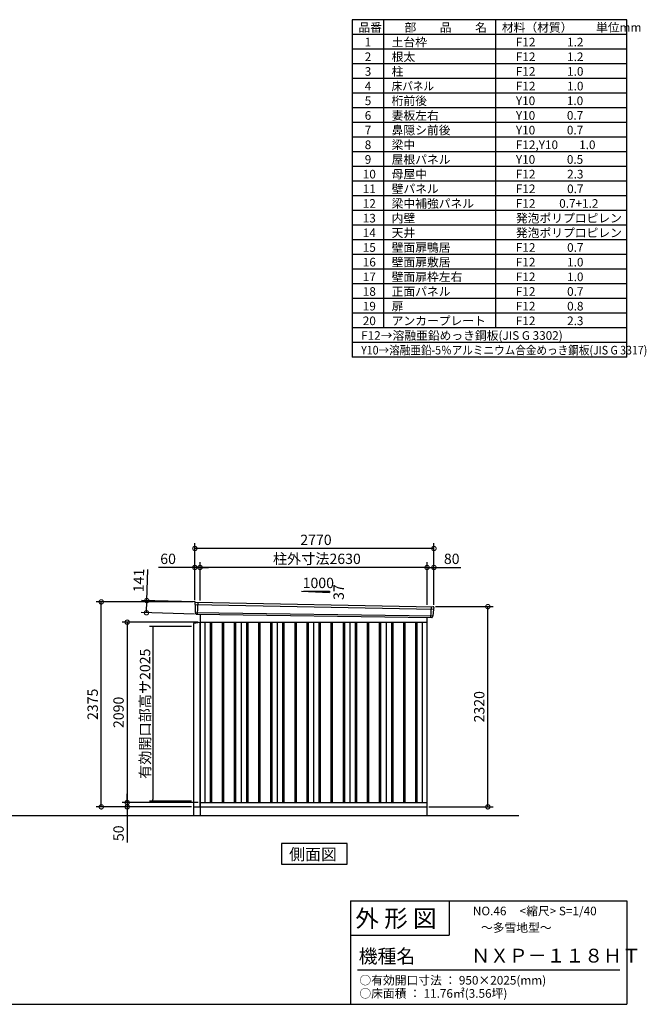
# Model space of a CAD drawing. Extents: x 140 to 16534, y 0 to 11410.
# Drawn here: x 9274 to 16534, y 0 to 11410 of the extents above; entities that cross this region are included whole.
import ezdxf

# ---------------------------------------------------------------- set-up
doc = ezdxf.new("R2010")
doc.units = 0
doc.header["$LTSCALE"] = 20
doc.header["$PDMODE"] = 3
doc.header["$PDSIZE"] = 2
doc.layers.get('0').update_dxf_attribs({"linetype": 'CONTINUOUS'})
doc.layers.get('DEFPOINTS').update_dxf_attribs({"linetype": 'CONTINUOUS'})
for name, color, linetype in [('仕様書枠', 230, 'CONTINUOUS'), ('寸法', 4, 'CONTINUOUS'), ('文字', 7, 'CONTINUOUS'), ('細線', 5, 'CONTINUOUS'), ('部品1', 7, 'CONTINUOUS'), ('Ｇ．Ｌ', 30, 'CONTINUOUS')]:
    doc.layers.add(name, color=color, linetype=linetype)
doc.styles.get("Standard").update_dxf_attribs({"font": 'txt', "bigfont": 'bigfont.shx'})
doc.styles.add('STYLE1', font='isocp.shx', dxfattribs={"bigfont": 'bigfont.shx'})
doc.styles.add('STYLE2', font='txt')
doc.dimstyles.new('INABA_S40', dxfattribs={"dimscale": 40, "dimtxt": 3, "dimasz": 2.5, "dimexe": 1.5, "dimexo": 0.5, "dimgap": 1, "dimtad": 3, "dimdec": 4, "dimdsep": 46, "dimtxsty": 'STANDARD', "dimsah": 1, "dimcen": 0, "dimclrt": 7, "dimadec": 0, "dimazin": 0, "dimtfac": 1, "dimtdec": 4, "dimtix": 1, "dimtmove": 0, "dimatfit": 0, "dimfxl": 1, "dimtolj": 1, "dimtzin": 0, "dimarcsym": 0})
doc.dimstyles.new('INABA_S40G', dxfattribs={"dimscale": 40, "dimtxt": 3, "dimasz": 2.5, "dimexe": 1.5, "dimexo": 0.5, "dimgap": 1, "dimtad": 3, "dimdec": 1, "dimdsep": 46, "dimtxsty": 'STYLE1', "dimblk1": 'DOTSMALL', "dimblk2": 'DOTSMALL', "dimsah": 1, "dimcen": 0, "dimclrt": 7, "dimadec": 0, "dimazin": 0, "dimtfac": 1, "dimtdec": 4, "dimtix": 1, "dimtmove": 0, "dimatfit": 3, "dimldrblk": 'DOTSMALL', "dimfxl": 1, "dimtolj": 1, "dimtzin": 0, "dimarcsym": 0})

# ---------------------------------------------------------------- blocks, each defined once
blk = doc.blocks.new('_DOTSMALL')
at = {"color": 0, "linetype": 'ByBlock', "ltscale": 50, "const_width": 0.5}
blk.add_lwpolyline([(-0.0625, 0, 1), (0.0625, 0, 1)], format="xyb", close=True, dxfattribs=at)
blk = doc.blocks.new('*D31')
at = {"layer": 'DEFPOINTS', "color": 0, "ltscale": 50}
for p in [(11363, 4428), (10519, 2338), (11363, 2338)]:
    blk.add_point(p, dxfattribs=at)
at = {"layer": '寸法', "color": 0, "lineweight": -2, "ltscale": 50}
for p, q in [((11343, 4428), (10459, 4428)), ((10519, 4428), (10519, 2338)), ((11343, 2338), (10459, 2338))]:
    blk.add_line(p, q, dxfattribs=at)
at = {"layer": '寸法', "color": 0, "lineweight": -2, "ltscale": 50, "xscale": 100, "yscale": 100, "zscale": 100}
for p, rotation in [((10519, 4428), 90), ((10519, 2338), 270)]:
    blk.add_blockref('_DOTSMALL', p, dxfattribs=dict(at, rotation=rotation))
at = {"layer": '寸法', "color": 7, "ltscale": 50, "insert": (10419, 3383), "char_height": 120, "attachment_point": 5, "rotation": 90, "style": 'STYLE1'}
blk.add_mtext('\\A1;2090', dxfattribs=at)
blk = doc.blocks.new('*D32')
at = {"layer": 'DEFPOINTS', "color": 0}
for p in [(10219, 4663), (11303, 4663), (11286, 2288)]:
    blk.add_point(p, dxfattribs=at)
at = {"layer": '寸法', "color": 0, "lineweight": -2}
for p, q in [((11283, 4663), (10159, 4663)), ((10219, 2288), (10219, 4663)), ((11266, 2288), (10159, 2288))]:
    blk.add_line(p, q, dxfattribs=at)
at = {"layer": '寸法', "color": 0, "lineweight": -2, "xscale": 100, "yscale": 100, "zscale": 100}
for p, rotation in [((10219, 4663), 90), ((10219, 2288), 270)]:
    blk.add_blockref('_DOTSMALL', p, dxfattribs=dict(at, rotation=rotation))
at = {"layer": '寸法', "color": 7, "insert": (10119, 3476), "char_height": 120, "attachment_point": 5, "rotation": 90, "style": 'STYLE1'}
blk.add_mtext('\\A1;2375', dxfattribs=at)
blk = doc.blocks.new('*D33')
at = {"layer": 'DEFPOINTS', "color": 0, "ltscale": 50}
for p in [(14073, 4608), (14698, 4608), (13993, 2288)]:
    blk.add_point(p, dxfattribs=at)
at = {"layer": '寸法', "color": 0, "lineweight": -2, "ltscale": 50}
for p, q in [((14093, 4608), (14758, 4608)), ((14698, 2288), (14698, 4608)), ((14013, 2288), (14758, 2288))]:
    blk.add_line(p, q, dxfattribs=at)
at = {"layer": '寸法', "color": 0, "lineweight": -2, "ltscale": 50, "xscale": 100, "yscale": 100, "zscale": 100}
for p, rotation in [((14698, 4608), 90), ((14698, 2288), 270)]:
    blk.add_blockref('_DOTSMALL', p, dxfattribs=dict(at, rotation=rotation))
at = {"layer": '寸法', "color": 7, "ltscale": 50, "insert": (14598, 3448), "char_height": 120, "attachment_point": 5, "rotation": 90, "style": 'STYLE1'}
blk.add_mtext('\\A1;2320', dxfattribs=at)
blk = doc.blocks.new('*D34')
at = {"layer": 'DEFPOINTS', "color": 0}
for p in [(10519, 2288), (11286, 2288), (11363, 2338)]:
    blk.add_point(p, dxfattribs=at)
at = {"layer": '寸法', "color": 0, "lineweight": -2}
for p, q in [((10519, 2338), (10519, 2438)), ((11343, 2338), (10459, 2338)), ((11266, 2288), (10459, 2288)), ((10519, 2338), (10519, 2288)), ((10519, 2288), (10519, 1876))]:
    blk.add_line(p, q, dxfattribs=at)
at = {"layer": '寸法', "color": 0, "lineweight": -2, "xscale": 100, "yscale": 100, "zscale": 100}
for p, rotation in [((10519, 2338), 270), ((10519, 2288), 90)]:
    blk.add_blockref('_DOTSMALL', p, dxfattribs=dict(at, rotation=rotation))
at = {"layer": '寸法', "color": 7, "insert": (10419, 1982), "char_height": 120, "attachment_point": 5, "rotation": 90, "style": 'STYLE1'}
blk.add_mtext('\\A1;50', dxfattribs=at)
blk = doc.blocks.new('*D35')
at = {"layer": 'DEFPOINTS', "color": 0, "ltscale": 50}
for p in [(11363, 5062), (11363, 4659), (13993, 4610)]:
    blk.add_point(p, dxfattribs=at)
at = {"layer": '寸法', "color": 0, "lineweight": -2, "ltscale": 50}
for p, q in [((11363, 4679), (11363, 5122)), ((13993, 5062), (11363, 5062)), ((13993, 4630), (13993, 5122))]:
    blk.add_line(p, q, dxfattribs=at)
at = {"layer": '寸法', "color": 0, "lineweight": -2, "ltscale": 50, "xscale": 100, "yscale": 100, "zscale": 100, "rotation": 180}
blk.add_blockref('_DOTSMALL', (11363, 5062), dxfattribs=at)
at = {"layer": '寸法', "color": 0, "lineweight": -2, "ltscale": 50, "xscale": 100, "yscale": 100, "zscale": 100}
blk.add_blockref('_DOTSMALL', (13993, 5062), dxfattribs=at)
at = {"layer": '寸法', "color": 7, "ltscale": 50, "insert": (12717, 5162), "char_height": 120, "attachment_point": 5, "style": 'STYLE1'}
blk.add_mtext('\\A1;柱外寸法2630', dxfattribs=at)
blk = doc.blocks.new('*D36')
at = {"layer": 'DEFPOINTS', "color": 0, "ltscale": 50}
for p in [(11303, 5062), (11303, 4663), (11363, 4659)]:
    blk.add_point(p, dxfattribs=at)
at = {"layer": '寸法', "color": 0, "lineweight": -2, "ltscale": 50}
for p, q in [((11303, 5062), (10883, 5062)), ((11303, 4683), (11303, 5122)), ((11363, 5062), (11303, 5062)), ((11363, 4679), (11363, 5122)), ((11363, 5062), (11463, 5062))]:
    blk.add_line(p, q, dxfattribs=at)
at = {"layer": '寸法', "color": 0, "lineweight": -2, "ltscale": 50, "xscale": 100, "yscale": 100, "zscale": 100}
blk.add_blockref('_DOTSMALL', (11303, 5062), dxfattribs=at)
at = {"layer": '寸法', "color": 0, "lineweight": -2, "ltscale": 50, "xscale": 100, "yscale": 100, "zscale": 100, "rotation": 180}
blk.add_blockref('_DOTSMALL', (11363, 5062), dxfattribs=at)
at = {"layer": '寸法', "color": 7, "ltscale": 50, "insert": (10993, 5162), "char_height": 120, "attachment_point": 5, "style": 'STYLE1'}
blk.add_mtext('\\A1;60', dxfattribs=at)
blk = doc.blocks.new('*D37')
at = {"layer": 'DEFPOINTS', "color": 0, "ltscale": 50}
for p in [(11303, 5282), (11303, 4663), (14073, 4608)]:
    blk.add_point(p, dxfattribs=at)
at = {"layer": '寸法', "color": 0, "lineweight": -2, "ltscale": 50}
for p, q in [((11303, 4683), (11303, 5342)), ((14073, 5282), (11303, 5282)), ((14073, 4628), (14073, 5342))]:
    blk.add_line(p, q, dxfattribs=at)
at = {"layer": '寸法', "color": 0, "lineweight": -2, "ltscale": 50, "xscale": 100, "yscale": 100, "zscale": 100, "rotation": 180}
blk.add_blockref('_DOTSMALL', (11303, 5282), dxfattribs=at)
at = {"layer": '寸法', "color": 0, "lineweight": -2, "ltscale": 50, "xscale": 100, "yscale": 100, "zscale": 100}
blk.add_blockref('_DOTSMALL', (14073, 5282), dxfattribs=at)
at = {"layer": '寸法', "color": 7, "ltscale": 50, "insert": (12706, 5382), "char_height": 120, "attachment_point": 5, "style": 'STYLE1'}
blk.add_mtext('\\A1;2770', dxfattribs=at)
blk = doc.blocks.new('*D38')
at = {"layer": 'DEFPOINTS', "color": 0, "ltscale": 50}
for p in [(14073, 5062), (13993, 4610), (14073, 4608)]:
    blk.add_point(p, dxfattribs=at)
at = {"layer": '寸法', "color": 0, "lineweight": -2, "ltscale": 50}
for p, q in [((13993, 4630), (13993, 5122)), ((13993, 5062), (14073, 5062)), ((14073, 4628), (14073, 5122)), ((14073, 5062), (14385, 5062))]:
    blk.add_line(p, q, dxfattribs=at)
at = {"layer": '寸法', "color": 0, "lineweight": -2, "ltscale": 50, "xscale": 100, "yscale": 100, "zscale": 100, "rotation": 180}
blk.add_blockref('_DOTSMALL', (13993, 5062), dxfattribs=at)
at = {"layer": '寸法', "color": 0, "lineweight": -2, "ltscale": 50, "xscale": 100, "yscale": 100, "zscale": 100}
blk.add_blockref('_DOTSMALL', (14073, 5062), dxfattribs=at)
at = {"layer": '寸法', "color": 7, "ltscale": 50, "insert": (14279, 5162), "char_height": 120, "attachment_point": 5, "style": 'STYLE1'}
blk.add_mtext('\\A1;80', dxfattribs=at)
blk = doc.blocks.new('*D39')
at = {"layer": 'DEFPOINTS', "color": 0, "ltscale": 50}
for p in [(11322, 4662), (10742, 4537), (11318, 4521)]:
    blk.add_point(p, dxfattribs=at)
at = {"layer": '寸法', "color": 0, "lineweight": -2, "ltscale": 50}
for p, q in [((10746, 4678), (10757, 5038)), ((11302, 4662), (10686, 4680)), ((10742, 4537), (10746, 4678)), ((11298, 4521), (10682, 4539))]:
    blk.add_line(p, q, dxfattribs=at)
at = {"layer": '寸法', "color": 0, "lineweight": -2, "ltscale": 50, "xscale": 100, "yscale": 100, "zscale": 100}
for p, rotation in [((10746, 4678), 88.35263902563776), ((10742, 4537), 268.3526390256378)]:
    blk.add_blockref('_DOTSMALL', p, dxfattribs=dict(at, rotation=rotation))
at = {"layer": '寸法', "color": 7, "ltscale": 50, "insert": (10653, 4911), "char_height": 120, "attachment_point": 5, "rotation": 88.3526, "style": 'STYLE1'}
blk.add_mtext('\\A1;141', dxfattribs=at)
blk = doc.blocks.new('_DOT')
at = {"color": 0, "linetype": 'ByBlock', "ltscale": 50}
blk.add_line((-0.5, 0), (-1, 0), dxfattribs=at)
at = {"color": 0, "linetype": 'ByBlock', "ltscale": 50, "const_width": 0.5}
blk.add_lwpolyline([(-0.25, 0, 1), (0.25, 0, 1)], format="xyb", close=True, dxfattribs=at)
blk = doc.blocks.new('*D48')
at = {"layer": 'DEFPOINTS', "color": 0, "ltscale": 50}
for p in [(11286, 4379), (10818, 2354), (11286, 2354)]:
    blk.add_point(p, dxfattribs=at)
at = {"layer": '寸法', "color": 0, "lineweight": -2, "ltscale": 50}
for p, q in [((11266, 4379), (10778, 4379)), ((10818, 4359), (10818, 2374)), ((11266, 2354), (10778, 2354))]:
    blk.add_line(p, q, dxfattribs=at)
at = {"layer": '寸法', "color": 0, "lineweight": -2, "ltscale": 50, "xscale": 20, "yscale": 20, "zscale": 20}
for p, rotation in [((10818, 4379), 90), ((10818, 2354), 270)]:
    blk.add_blockref('_DOT', p, dxfattribs=dict(at, rotation=rotation))
at = {"layer": '寸法', "color": 7, "ltscale": 50, "insert": (10726, 3367), "char_height": 120, "attachment_point": 5, "rotation": 90, "style": 'STYLE1'}
blk.add_mtext('\\A1;有効開口部高サ2025', dxfattribs=at)

msp = doc.modelspace()

# ---------------------------------------------------------------- linework, layer by layer
at = {"layer": '仕様書枠', "ltscale": 50}
for p, q in [((16307.2, 11409.6), (13127.2, 11409.6)), ((13127.2, 11409.6), (13127.2, 7499.6)), ((13490.2, 11409.6), (13490.2, 7839.6)), ((16307.2, 7499.6), (16307.2, 11409.6)), ((14785.2, 11409.6), (14785.2, 7839.6)), ((16307.2, 11239.6), (13127.2, 11239.6)), ((16307.2, 11069.6), (13127.2, 11069.6)), ((16307.2, 10899.6), (13127.2, 10899.6)), ((16307.2, 10729.6), (13127.2, 10729.6)), ((16307.2, 10559.6), (13127.2, 10559.6)), ((16307.2, 10389.6), (13127.2, 10389.6)), ((16307.2, 10219.6), (13127.2, 10219.6)), ((16307.2, 10049.6), (13127.2, 10049.6)), ((16307.2, 9879.6), (13127.2, 9879.6)), ((16307.2, 9709.6), (13127.2, 9709.6)), ((16307.2, 9539.6), (13127.2, 9539.6)), ((16307.2, 9369.6), (13127.2, 9369.6)), ((16307.2, 9199.6), (13127.2, 9199.6)), ((16307.2, 9029.6), (13127.2, 9029.6)), ((16307.2, 8859.6), (13127.2, 8859.6)), ((16307.2, 8689.6), (13127.2, 8689.6)), ((16307.2, 8519.6), (13127.2, 8519.6)), ((16307.2, 8349.6), (13127.2, 8349.6)), ((16307.2, 8179.6), (13127.2, 8179.6)), ((16307.2, 8009.6), (13127.2, 8009.6)), ((16307.2, 7839.6), (13127.2, 7839.6)), ((16307.2, 7839.6), (13127.2, 7839.6)), ((16307.2, 7669.6), (13127.2, 7669.6)), ((16307.2, 7499.6), (13127.2, 7499.6)), ((13107.2, 1200), (16307.2, 1200)), ((16307.2, 1200), (16307.2, 0)), ((13107.2, 800), (14251.2, 800)), ((140, 0), (16307.2, 0))]:
    msp.add_line(p, q, dxfattribs=at)
at = {"layer": '仕様書枠', "linetype": 'Continuous', "ltscale": 50}
for p, q in [((13107.2, 1200), (13107.2, 0)), ((14251.2, 1200), (14251.2, 800))]:
    msp.add_line(p, q, dxfattribs=at)
at = {"layer": '文字', "color": 7, "ltscale": 50}
msp.add_line((13187.2, 400), (16227.2, 400), dxfattribs=at)
at = {"layer": '細線', "ltscale": 50}
for p, q in [((11303.76, 4634.13), (14069.396, 4578.506)), ((11335.721, 4660.512), (11330.432, 4520.427)), ((14039.69, 4607.266), (14034.973, 4482.334)), ((11308.521, 4541.268), (14058.524, 4501.459)), ((11480.221, 4428.113), (11480.221, 2338.113)), ((11495.221, 4428.113), (11495.221, 2338.113)), ((11620.221, 4428.113), (11620.221, 2338.113)), ((11635.221, 4428.113), (11635.221, 2338.113)), ((11760.221, 4428.113), (11760.221, 2338.113)), ((11775.221, 4428.113), (11775.221, 2338.113)), ((11900.221, 4428.113), (11900.221, 2338.113)), ((11915.221, 4428.113), (11915.221, 2338.113)), ((12040.221, 4428.113), (12040.221, 2338.113)), ((12055.221, 4428.113), (12055.221, 2338.113)), ((12180.221, 4428.113), (12180.221, 2338.113)), ((12195.221, 4428.113), (12195.221, 2338.113)), ((12320.221, 4428.113), (12320.221, 2338.113)), ((12335.221, 4428.113), (12335.221, 2338.113)), ((12460.221, 4428.113), (12460.221, 2338.113)), ((12475.221, 4428.113), (12475.221, 2338.113)), ((12600.221, 4428.113), (12600.221, 2338.113)), ((12615.221, 4428.113), (12615.221, 2338.113)), ((12740.221, 4428.113), (12740.221, 2338.113)), ((12755.221, 4428.113), (12755.221, 2338.113)), ((12880.221, 4428.113), (12880.221, 2338.113)), ((12895.221, 4428.113), (12895.221, 2338.113)), ((13020.221, 4428.113), (13020.221, 2338.113)), ((13035.221, 4428.113), (13035.221, 2338.113)), ((13160.221, 4428.113), (13160.221, 2338.113)), ((13175.221, 4428.113), (13175.221, 2338.113)), ((13300.221, 4428.113), (13300.221, 2338.113)), ((13315.221, 4428.113), (13315.221, 2338.113)), ((13440.221, 4428.113), (13440.221, 2338.113)), ((13455.221, 4428.113), (13455.221, 2338.113)), ((13580.221, 4428.113), (13580.221, 2338.113)), ((13595.221, 4428.113), (13595.221, 2338.113)), ((13720.221, 4428.113), (13720.221, 2338.113)), ((13735.221, 4428.113), (13735.221, 2338.113)), ((13860.221, 4428.113), (13860.221, 2338.113)), ((13875.221, 4428.113), (13875.221, 2338.113))]:
    msp.add_line(p, q, dxfattribs=at)
at = {"layer": '部品1'}
for p, q in [((12537.946, 4788.317), (12863.401, 4770.799)), ((11310.266, 4661.831), (14065.333, 4606.754)), ((11318.063, 4520.894), (14047.384, 4481.865)), ((11362.721, 4520.255), (11362.721, 2188.113)), ((13992.721, 4482.647), (13992.721, 2188.113)), ((11362.721, 4428.113), (13992.721, 4428.113)), ((11417.721, 4428.113), (11417.721, 2338.113)), ((11837.721, 4428.113), (11837.721, 2338.113)), ((12257.721, 4428.113), (12257.721, 2338.113)), ((12677.721, 4428.113), (12677.721, 2338.113)), ((13097.721, 4428.113), (13097.721, 2338.113)), ((13517.721, 4428.113), (13517.721, 2338.113)), ((13937.721, 4428.113), (13937.721, 2338.113)), ((11362.721, 2338.113), (13992.721, 2338.113)), ((11362.721, 2288.113), (13992.721, 2288.113))]:
    msp.add_line(p, q, dxfattribs=at)
at = {"layer": '部品1', "ltscale": 50}
for p, q in [((12563.401, 4786.999), (12863.401, 4786.999)), ((12863.401, 4786.999), (12863.401, 4770.799)), ((11302.905, 4654.706), (11303.285, 4634.779)), ((11306.354, 4631.204), (11308.058, 4541.914)), ((14066.551, 4575.798), (14059.045, 4502.066)), ((14071.935, 4599.054), (14069.904, 4579.109)), ((11311.127, 4538.338), (11311.329, 4527.755)), ((14055.692, 4498.755), (14054.612, 4488.151)), ((11362.721, 4423.113), (11285.721, 4413.113)), ((11285.721, 4413.113), (11285.721, 2188.113)), ((11362.721, 2288.113), (11362.721, 4423.113)), ((11285.721, 2288.113), (11362.721, 2288.113))]:
    msp.add_line(p, q, dxfattribs=at)
at = {"layer": '部品1'}
msp.add_lwpolyline([(12305.985, 1862.752), (12305.985, 1622.86), (13069.456, 1622.86), (13069.456, 1862.752)], close=True, dxfattribs=at)
at = {"layer": '部品1', "ltscale": 50}
for centre, start, end in [((11309.904, 4654.84), 87.0358755, 181.093224), ((14064.971, 4599.763), 354.1866998, 87.0358755), ((11318.327, 4527.889), 181.093224, 267.837756), ((14047.648, 4488.86), 267.837756, 354.1866998)]:
    msp.add_arc(centre, 7, start, end, dxfattribs=at)
at = {"layer": '部品1'}
for centre, radius, start, end in [((11303.985, 4634.793), 0.7, 181.093224, 260.187754), ((11303.355, 4631.147), 3, 1.093224, 80.187754), ((14069.536, 4575.494), 3, 95.0921698, 174.1866998), ((14069.208, 4579.18), 0.7, 275.0921698, 354.1866998), ((11308.758, 4541.927), 0.7, 181.093224, 260.187754), ((11308.127, 4538.281), 3, 1.093224, 80.187754), ((14058.677, 4498.451), 3, 95.0921698, 174.1866998), ((14058.348, 4502.137), 0.7, 275.0921698, 354.1866998)]:
    msp.add_arc(centre, radius, start, end, dxfattribs=at)
at = {"layer": 'Ｇ．Ｌ', "ltscale": 50}
msp.add_line((2315.037, 2188.113), (15056.198, 2188.113), dxfattribs=at)

# ---------------------------------------------------------------- texts
at = {"layer": '文字', "color": 7, "ltscale": 50}
for s, height, style, p in [('品番', 100, 'STYLE1', (13197.425, 11270.014)), ('部\u3000\u3000品\u3000\u3000名', 100, 'STYLE1', (13732.038, 11270.014)), ('材料（材質）\u3000\u3000単位mm', 100, 'STYLE1', (14859.798, 11270.014)), ('1', 100, 'STYLE1', (13271.19, 11100.014)), ('土台枠', 100, 'STYLE1', (13583.118, 11100.014)), ('F12            1.2', 100, 'STYLE1', (15022.64, 11100.014)), ('2', 100, 'STYLE1', (13271.19, 10930.014)), ('根太', 100, 'STYLE1', (13583.118, 10930.014)), ('F12            1.2', 100, 'STYLE1', (15022.64, 10930.014)), ('3', 100, 'STYLE1', (13271.19, 10760.014)), ('柱', 100, 'STYLE1', (13583.118, 10760.014)), ('F12            1.0', 100, 'STYLE1', (15022.64, 10760.014)), ('4', 100, 'STYLE1', (13271.19, 10590.014)), ('F12            1.0', 100, 'STYLE1', (15022.64, 10590.014)), ('5', 100, 'STYLE1', (13271.19, 10420.014)), ('桁前後', 100, 'STYLE1', (13583.118, 10420.014)), ('Y10            1.0', 100, 'STYLE1', (15022.64, 10420.014)), ('6', 100, 'STYLE1', (13271.19, 10250.014)), ('妻板左右', 100, 'STYLE1', (13583.118, 10250.014)), ('Y10            0.7', 100, 'STYLE1', (15022.64, 10250.014)), ('7', 100, 'STYLE1', (13271.19, 10080.014)), ('鼻隠シ前後', 100, 'STYLE1', (13583.118, 10080.014)), ('Y10            0.7', 100, 'STYLE1', (15022.64, 10080.014)), ('8', 100, 'STYLE1', (13271.19, 9910.014)), ('梁中', 100, 'STYLE1', (13583.118, 9910.014)), ('F12,Y10        1.0', 100, 'STYLE1', (15022.64, 9910.014)), ('9', 100, 'STYLE1', (13271.19, 9740.014)), ('屋根パネル', 100, 'STYLE1', (13583.118, 9740.014)), ('Y10            0.5', 100, 'STYLE1', (15022.64, 9740.014)), ('10', 100, 'STYLE1', (13248.777, 9570.014)), ('母屋中', 100, 'STYLE1', (13583.118, 9570.014)), ('F12            2.3', 100, 'STYLE1', (15022.64, 9570.014)), ('11', 100, 'STYLE1', (13248.777, 9400.014)), ('壁パネル', 100, 'STYLE1', (13583.118, 9400.014)), ('F12            0.7', 100, 'STYLE1', (15022.64, 9400.014)), ('12', 100, 'STYLE1', (13248.777, 9230.014)), ('梁中補強パネル', 100, 'STYLE1', (13583.118, 9230.014)), ('F12         0.7+1.2', 100, 'STYLE1', (15022.64, 9230.014)), ('13', 100, 'STYLE1', (13248.777, 9060.014)), ('内壁', 100, 'STYLE1', (13583.118, 9060.014)), ('発泡ポリプロピレン', 100, 'STYLE1', (15022.64, 9060.014)), ('14', 100, 'STYLE1', (13248.777, 8890.014)), ('天井', 100, 'STYLE1', (13583.118, 8890.014)), ('発泡ポリプロピレン', 100, 'STYLE1', (15022.64, 8890.014)), ('15', 100, 'STYLE1', (13248.777, 8720.014)), ('壁面扉鴨居', 100, 'STYLE1', (13583.118, 8720.014)), ('F12            0.7', 100, 'STYLE1', (15022.64, 8720.014)), ('16', 100, 'STYLE1', (13248.777, 8550.014)), ('壁面扉敷居', 100, 'STYLE1', (13583.118, 8550.014)), ('F12            1.0', 100, 'STYLE1', (15022.64, 8550.014)), ('17', 100, 'STYLE1', (13248.777, 8380.014)), ('壁面扉枠左右', 100, 'STYLE1', (13583.118, 8380.014)), ('F12            1.0', 100, 'STYLE1', (15022.64, 8380.014)), ('18', 100, 'STYLE1', (13248.777, 8210.014)), ('正面パネル', 100, 'STYLE1', (13583.118, 8210.014)), ('F12            0.7', 100, 'STYLE1', (15022.64, 8210.014)), ('19', 100, 'STYLE1', (13248.777, 8040.014)), ('扉', 100, 'STYLE1', (13583.118, 8040.014)), ('F12            0.8', 100, 'STYLE1', (15022.64, 8040.014)), ('20', 100, 'STYLE1', (13248.777, 7870.014)), ('アンカープレート', 100, 'STYLE1', (13583.118, 7870.014)), ('F12            2.3', 100, 'STYLE1', (15022.64, 7870.014)), ('F12→溶融亜鉛めっき鋼板(JIS G 3302)', 100, 'STYLE1', (13229.831, 7700.014)), ('NO.46     <縮尺> S=1/40', 100, 'STYLE2', (14524.132, 1031.558)), ('外 形 図', 200, 'STYLE2', (13162.979, 895.091)), ('～多雪地型～', 100, 'STYLE2', (14618.309, 838.253)), ('機種名', 160, 'STYLE2', (13201.437, 477.274)), ('ＮＸＰ－１１８ＨＴ', 160, 'STYLE2', (14505.342, 483.897)), ('○有効開口寸法 ： 950×2025(mm)', 100, 'STYLE2', (13209.405, 228.544)), ('○床面積 ： 11.76㎡(3.56坪) \u3000', 100, 'STYLE2', (13209.405, 76.094))]:
    msp.add_text(s, height=height, dxfattribs=dict(at, style=style)).set_placement(p)
at = {"layer": '文字', "color": 7, "ltscale": 50, "style": 'STYLE1', "width": 0.9}
for s, p in [('床パネル', (13583.118, 10590.014)), ('Y10→溶融亜鉛-5％アルミニウム合金めっき鋼板(JIS G 3317)', (13229.831, 7530.014))]:
    msp.add_text(s, height=100, dxfattribs=at).set_placement(p)
at = {"layer": '部品1', "ltscale": 50, "style": 'STYLE1'}
msp.add_text('1000', height=120, dxfattribs=at).set_placement((12551.669, 4822.883))
msp.add_text('37', height=120, rotation=90, dxfattribs=at).set_placement((13029.302, 4685.382))
at = {"layer": '部品1', "style": 'STYLE2'}
msp.add_text('側面図', height=135, dxfattribs=at).set_placement((12395.431, 1669.858))

# ---------------------------------------------------------------- dimensions: what is measured, and where the dimension line sits
at = {"layer": '寸法', "ltscale": 50}
for base, p1, p2, picture, middle in [((11302.721, 5281.981), (14072.721, 4608.113), (11302.721, 4663.113), '*D37', (12706.08, 5281.981)), ((11302.721, 5061.77), (11362.721, 4659.114), (11302.721, 4663.113), '*D36', (10993.083, 5061.77)), ((14072.721, 5061.77), (13992.721, 4609.923), (14072.721, 4608.113), '*D38', (14278.768, 5061.77))]:
    dim = msp.add_linear_dim(base=base, p1=p1, p2=p2, dimstyle='INABA_S40G', override={"dimtdec": 1, "dimtix": 0}, dxfattribs=at)
    dim.commit()
    dim.dimension.update_dxf_attribs({"geometry": picture, "text_midpoint": middle, "dimtype": 160})
dim = msp.add_linear_dim(base=(11362.721, 5061.77), p1=(13992.721, 4609.923), p2=(11362.721, 4659.114), text='柱外寸法<>', dimstyle='INABA_S40G', override={"dimtdec": 1, "dimtix": 0}, dxfattribs=at)
dim.commit()
dim.dimension.update_dxf_attribs({"geometry": '*D35', "text_midpoint": (12717.491, 5061.77), "dimtype": 160})
dim = msp.add_linear_dim(base=(10742.112, 4537.458), p1=(11322.117, 4661.836), p2=(11318.063, 4520.894), angle=268.352639, dimstyle='INABA_S40G', override={"dimtdec": 1, "dimtix": 0}, dxfattribs=at)
dim.commit()
dim.dimension.update_dxf_attribs({"geometry": '*D39', "text_midpoint": (10752.778, 4908.305), "dimtype": 161})
at = {"layer": '寸法'}
for base, p1, p2, picture, middle in [((10218.971, 4663.113), (11285.721, 2288.113), (11302.721, 4663.113), '*D32', (10118.959, 3475.613)), ((14697.648, 4608.113), (13992.721, 2288.113), (14072.721, 4608.113), '*D33', (14597.636, 3448.113)), ((10518.971, 2338.113), (11362.721, 4428.113), (11362.721, 2338.113), '*D31', (10418.959, 3383.113))]:
    dim = msp.add_linear_dim(base=base, p1=p1, p2=p2, angle=90, dimstyle='INABA_S40G', override={"dimtdec": 1, "dimtix": 0}, dxfattribs=at)
    dim.commit()
    dim.dimension.update_dxf_attribs({"geometry": picture, "text_midpoint": middle})
at = {"layer": '寸法', "ltscale": 50}
dim = msp.add_linear_dim(base=(10817.812, 2354.113), p1=(11285.721, 4379.113), p2=(11285.721, 2354.113), angle=90, text='有効開口部高サ<>', dimstyle='INABA_S40', override={"dimasz": 0.5, "dimexe": 1, "dimgap": 0.8, "dimdec": 2, "dimtxsty": 'STYLE1', "dimblk1": 'DOT', "dimblk2": 'DOT', "dimtdec": 2, "dimatfit": 3}, dxfattribs=at)
dim.commit()
dim.dimension.update_dxf_attribs({"geometry": '*D48', "text_midpoint": (10725.8, 3366.613)})
at = {"layer": '寸法'}
dim = msp.add_linear_dim(base=(10518.971, 2288.113), p1=(11362.721, 2338.113), p2=(11285.721, 2288.113), angle=90, dimstyle='INABA_S40G', override={"dimtdec": 1, "dimtix": 0}, dxfattribs=at)
dim.commit()
dim.dimension.update_dxf_attribs({"geometry": '*D34', "text_midpoint": (10518.971, 1982.066), "dimtype": 160})

doc.saveas('drawing.dxf')
